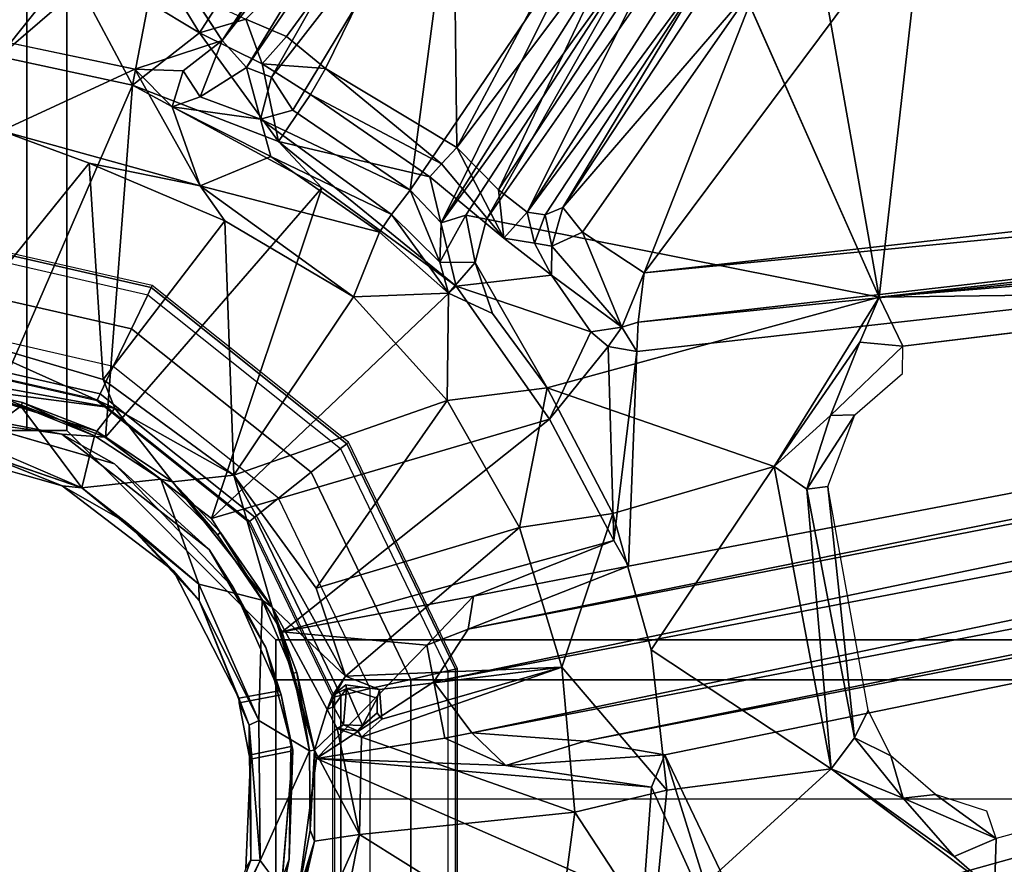
# Model space of a CAD drawing. Units: inches. Extents: x -36 to 36, y -36 to 36.
# Drawn here: x -9.6 to -6.5, y -10.1 to -7.5 of the extents above; entities that cross this region are included whole.
import ezdxf

# ---------------------------------------------------------------- set-up
doc = ezdxf.new("R2010")
doc.units = ezdxf.units.IN
doc.header["$MEASUREMENT"] = 0
for name, color, linetype in [('TABLE-BASE', 6, 'Continuous'), ('TABLE-COLUMN', 6, 'Continuous'), ('TABLE-GROMMET', 6, 'Continuous'), ('TABLE-SUPPORT', 6, 'Continuous'), ('TABLE-TOPVEN', 6, 'Continuous')]:
    doc.layers.add(name, color=color, linetype=linetype)

msp = doc.modelspace()

# ---------------------------------------------------------------- linework, layer by layer
at = {"layer": 'TABLE-BASE'}
for points in [[(-9.4062, 8.75, 5.6875), (-9.4062, -8.75, 5.6875), (-10.375, -8.75, 5.6875), (-10.375, 8.75, 5.6875)], [(-8.75, -9.4062, 5.6875), (8.75, -9.4062, 5.6875), (8.75, -10.375, 5.6875), (-8.75, -10.375, 5.6875)]]:
    msp.add_3dface(points, dxfattribs=at)
for points, invisible_edges in [([(-9.4062, -5.4375, 7.6875), (-9.4062, -8.75, 5.6875), (-9.4062, 8.75, 5.6875), (-9.4062, 5.4375, 7.6875)], 5), ([(-9.9062, -8.75, 8.9688), (-9.5312, -8.75, 8.8438), (-9.5312, -5.375, 8.0312), (-9.9062, -5.375, 8.1562)], 4), ([(-9.5312, -8.75, 8.8438), (-9.4062, -8.75, 8.4688), (-9.4062, -5.4375, 7.6875), (-9.5312, -5.375, 8.0312)], 4), ([(-9.4062, -8.75, 5.6875), (-9.4062, -8.75, 8.4688), (-9.4062, -5.4375, 7.6875)], 12), ([(-8.75, -9.5312, 8.8438), (-8.75, -9.4062, 8.4688), (-5.4375, -9.4062, 7.6875), (-5.375, -9.5312, 8.0312)], 4), ([(5.4375, -9.4062, 7.6875), (8.75, -9.4062, 5.6875), (-8.75, -9.4062, 5.6875), (-5.4375, -9.4062, 7.6875)], 5), ([(-8.75, -9.4062, 5.6875), (-5.4375, -9.4062, 7.6875), (-8.75, -9.4062, 8.4688)], 1), ([(-8.75, -9.9062, 8.9688), (-8.75, -9.5312, 8.8438), (-5.375, -9.5312, 8.0312), (-5.375, -9.9062, 8.1562)], 4), ([(-8.75, -9.9062, 8.9688), (-8.75, -10.25, 8.8438), (-5.375, -10.25, 8.0312), (-5.375, -9.9062, 8.1562)], 4)]:
    msp.add_3dface(points, dxfattribs=dict(at, invisible_edges=invisible_edges))
at = {"layer": 'TABLE-COLUMN'}
for points in [[(-10.375, -8.75, 24.5), (-9.4062, -8.75, 24.5), (-9.4062, -8.75, 5.6875), (-10.375, -8.75, 5.6875)], [(-9.4062, -8.75, 24.5), (-8.75, -9.4062, 24.5), (-8.75, -9.4062, 5.6875), (-9.4062, -8.75, 5.6875)], [(-8.75, -9.4062, 24.5), (-8.75, -10.375, 24.5), (-8.75, -10.375, 5.6875), (-8.75, -9.4062, 5.6875)]]:
    msp.add_3dface(points, dxfattribs=at)
at = {"layer": 'TABLE-GROMMET'}
for points in [[(-9.1411, -8.3017, 28.5394), (-9.1381, -8.2955, 28.5), (-9.9062, -8.1201, 28.5), (-9.9062, -8.1271, 28.5394)], [(-9.1519, -8.3242, 28.5783), (-9.1411, -8.3017, 28.5394), (-9.9062, -8.1271, 28.5394), (-9.9062, -8.152, 28.5783)], [(-9.2034, -8.4311, 28.6361), (-9.9062, -8.2706, 28.6361), (-9.9062, -8.152, 28.5783), (-9.1519, -8.3242, 28.5783)], [(-9.26, -8.5486, 28.656), (-9.9062, -8.4011, 28.656), (-9.9062, -8.2706, 28.6361), (-9.2034, -8.4311, 28.6361)], [(-8.547, -8.8066, 28.5783), (-8.5274, -8.7911, 28.5394), (-9.1411, -8.3017, 28.5394), (-9.1519, -8.3242, 28.5783)], [(-8.5274, -8.7911, 28.5394), (-8.522, -8.7867, 28.5), (-9.1381, -8.2955, 28.5), (-9.1411, -8.3017, 28.5394)], [(-8.6397, -8.8806, 28.6361), (-9.2034, -8.4311, 28.6361), (-9.1519, -8.3242, 28.5783), (-8.547, -8.8066, 28.5783)], [(-9.3013, -8.6344, 28.656), (-9.26, -8.5486, 28.656), (-9.9062, -8.4011, 28.656), (-9.9062, -8.4963, 28.656)], [(-8.7417, -8.9619, 28.656), (-9.26, -8.5486, 28.656), (-9.2034, -8.4311, 28.6361), (-8.6397, -8.8806, 28.6361)], [(-9.9062, -8.4963, 28.656), (-9.9062, -8.5163, 28.6367), (-9.31, -8.6524, 28.6367), (-9.3013, -8.6344, 28.656)], [(-9.31, -8.6524, 28.6367), (-9.312, -8.6567, 28.5), (-9.9062, -8.5211, 28.5), (-9.9062, -8.5163, 28.6367)], [(-8.8161, -9.0213, 28.656), (-8.7417, -8.9619, 28.656), (-9.26, -8.5486, 28.656), (-9.3013, -8.6344, 28.656)], [(-9.3013, -8.6344, 28.656), (-9.31, -8.6524, 28.6367), (-8.8318, -9.0337, 28.6367), (-8.8161, -9.0213, 28.656)], [(-8.8318, -9.0337, 28.6367), (-8.8355, -9.0367, 28.5), (-9.312, -8.6567, 28.5), (-9.31, -8.6524, 28.6367)], [(-8.2113, -9.5038, 28.5783), (-8.1869, -9.4982, 28.5394), (-8.5274, -8.7911, 28.5394), (-8.547, -8.8066, 28.5783)], [(-8.1869, -9.4982, 28.5394), (-8.1801, -9.4967, 28.5), (-8.522, -8.7867, 28.5), (-8.5274, -8.7911, 28.5394)], [(-8.3269, -9.5301, 28.6361), (-8.6397, -8.8806, 28.6361), (-8.547, -8.8066, 28.5783), (-8.2113, -9.5038, 28.5783)], [(-8.4541, -9.5592, 28.656), (-8.7417, -8.9619, 28.656), (-8.6397, -8.8806, 28.6361), (-8.3269, -9.5301, 28.6361)], [(-8.5469, -9.5804, 28.656), (-8.4541, -9.5592, 28.656), (-8.7417, -8.9619, 28.656), (-8.8161, -9.0213, 28.656)], [(-8.5664, -9.5848, 28.6367), (-8.571, -9.5859, 28.5), (-8.8355, -9.0367, 28.5), (-8.8318, -9.0337, 28.6367)], [(-8.8161, -9.0213, 28.656), (-8.8318, -9.0337, 28.6367), (-8.5664, -9.5848, 28.6367), (-8.5469, -9.5804, 28.656)], [(-8.3269, -10.2511, 28.6361), (-8.3269, -9.5301, 28.6361), (-8.2113, -9.5038, 28.5783), (-8.2113, -10.2775, 28.5783)], [(-8.2113, -10.2775, 28.5783), (-8.1869, -10.2831, 28.5394), (-8.1869, -9.4982, 28.5394), (-8.2113, -9.5038, 28.5783)], [(-8.1869, -10.2831, 28.5394), (-8.1801, -10.2846, 28.5), (-8.1801, -9.4967, 28.5), (-8.1869, -9.4982, 28.5394)], [(-8.4541, -10.2221, 28.656), (-8.4541, -9.5592, 28.656), (-8.3269, -9.5301, 28.6361), (-8.3269, -10.2511, 28.6361)], [(-8.5469, -10.2009, 28.656), (-8.4541, -10.2221, 28.656), (-8.4541, -9.5592, 28.656), (-8.5469, -9.5804, 28.656)], [(-8.5664, -10.1964, 28.6367), (-8.571, -10.1954, 28.5), (-8.571, -9.5859, 28.5), (-8.5664, -9.5848, 28.6367)], [(-8.5469, -9.5804, 28.656), (-8.5664, -9.5848, 28.6367), (-8.5664, -10.1964, 28.6367), (-8.5469, -10.2009, 28.656)]]:
    msp.add_3dface(points, dxfattribs=at)
for points, invisible_edges in [([(-9.312, -11.1245, 28.5), (-9.312, -8.6567, 28.5), (-9.9062, -8.5211, 28.5), (-9.9062, -11.2602, 28.5)], 5), ([(-9.312, -11.1245, 28.5), (-8.8355, -10.7445, 28.5), (-8.8355, -9.0367, 28.5), (-9.312, -8.6567, 28.5)], 10), ([(-8.571, -10.1954, 28.5), (-8.571, -9.5859, 28.5), (-8.8355, -9.0367, 28.5), (-8.8355, -10.7445, 28.5)], 4)]:
    msp.add_3dface(points, dxfattribs=dict(at, invisible_edges=invisible_edges))
at = {"layer": 'TABLE-SUPPORT'}
for points, invisible_edges in [([(-8.9188, -7.5272, 27.4971), (-9.602, -6.4804, 27.4992), (-9.6276, -7.5253, 27.4968)], 12), ([(-7.4904, -7.2597, 27.5005), (-7.4969, -7.2374, 27.4951), (-8.0891, -8.0875, 27.4903)], 12), ([(-6.8581, -8.3312, 27.4991), (-7.3362, -7.2528, 27.4963), (-8.0891, -8.0875, 27.4903)], 2), ([(-7.3362, -7.2528, 27.4963), (-7.4904, -7.2597, 27.5005), (-8.0891, -8.0875, 27.4903)], 15), ([(-9.192, -7.6165, 27.5015), (-8.9188, -7.5272, 27.4971), (-9.6276, -7.5253, 27.4968)], 2), ([(-8.2674, -7.9542, 26.5786), (-8.0351, -8.1466, 26.7733), (-8.185, -8.2967, 24.833)], 2), ([(-8.1251, -8.2225, 27.4956), (-7.8995, -8.6162, 27.497), (-8.0891, -8.0875, 27.4903)], 2), ([(-6.8581, -8.3312, 27.4991), (-8.0891, -8.0875, 27.4903), (-7.8995, -8.6162, 27.497)], 2), ([(-7.8854, -8.2625, 27.1633), (-8.185, -8.2967, 24.833), (-8.0351, -8.1466, 26.7733)], 2), ([(-8.2089, -8.3193, 26.8877), (-8.2129, -8.6552, 24.9325), (-8.0707, -8.3828, 27.4946)], 2), ([(-8.0707, -8.3828, 27.4946), (-8.2129, -8.6552, 24.9325), (-7.8995, -8.6162, 27.497)], 1), ([(-6.7842, -8.4849, 27.4366), (-7.0105, -8.7025, 27.4337), (-6.9342, -8.7009, 27.3396)], 12), ([(-6.7842, -8.4849, 27.4366), (-6.9342, -8.7009, 27.3396), (-6.7851, -8.5715, 27.342)], 1), ([(-9.4217, -8.7612, 23.7466), (-10.0322, -8.6748, 23.7472), (-9.6229, -8.6416, 23.7484)], 14), ([(-9.7943, -8.6271, 24.1279), (-9.6989, -8.7837, 24.1172), (-9.5502, -8.6735, 24.1274)], 1), ([(-9.6229, -8.6416, 23.7484), (-9.2841, -8.7706, 23.7486), (-9.4217, -8.7612, 23.7466)], 12), ([(-9.8899, -8.6708, 23.8719), (-9.2564, -8.8545, 23.872), (-9.8599, -8.7986, 23.872)], 14), ([(-8.9523, -9.0261, 23.7483), (-8.9593, -9.1231, 23.7467), (-9.4217, -8.7612, 23.7466)], 13), ([(-9.4217, -8.7612, 23.7466), (-9.2841, -8.7706, 23.7486), (-8.9523, -9.0261, 23.7483)], 12), ([(-9.2564, -8.8545, 23.872), (-9.4202, -8.9234, 23.872), (-9.8599, -8.7986, 23.872)], 13), ([(-9.3587, -8.9291, 24.1117), (-9.6989, -8.7837, 24.1172), (-9.6958, -8.8136, 24.0816)], 2), ([(-9.4202, -8.9234, 23.872), (-9.2564, -8.8545, 23.872), (-9.0708, -9.19, 23.872)], 3), ([(-9.0708, -9.19, 23.872), (-9.2564, -8.8545, 23.872), (-8.8835, -9.243, 23.872)], 13), ([(-9.1112, -8.9023, 24.1279), (-8.9915, -9.2312, 24.1182), (-8.9337, -9.0764, 24.1279)], 2), ([(-7.5727, -9.437, 27.4966), (-7.693, -9.0105, 27.4967), (-7.8533, -9.4923, 24.9181)], 12), ([(-8.7303, -9.3809, 23.7487), (-8.9593, -9.1231, 23.7467), (-8.9523, -9.0261, 23.7483)], 3), ([(-8.9915, -9.2312, 24.1182), (-8.7935, -9.2818, 24.1279), (-8.9337, -9.0764, 24.1279)], 12), ([(-8.9593, -9.1231, 23.7467), (-8.7303, -9.3809, 23.7487), (-8.7818, -9.4306, 23.747)], 3), ([(-8.8665, -9.5893, 23.8693), (-9.0708, -9.19, 23.872), (-8.8835, -9.243, 23.872)], 14), ([(-8.8835, -9.243, 23.872), (-8.7399, -9.5656, 23.8685), (-8.8665, -9.5893, 23.8693)], 12), ([(-8.7935, -9.2818, 24.1279), (-8.8038, -9.6587, 24.1176), (-8.6961, -9.5105, 24.1279)], 2), ([(-8.6232, -9.778, 23.7483), (-8.7818, -9.4306, 23.747), (-8.7303, -9.3809, 23.7487)], 3), ([(-8.7818, -9.4306, 23.747), (-8.6232, -9.778, 23.7483), (-8.6965, -9.7524, 23.7472)], 3), ([(-7.5727, -9.437, 27.4966), (-7.8533, -9.4923, 24.9181), (-7.5245, -9.8776, 27.4967)], 1), ([(-8.6961, -9.5105, 24.1279), (-8.8038, -9.6587, 24.1176), (-8.6452, -9.7539, 24.1279)], 1), ([(-8.5319, -9.52, 24.253), (-8.5724, -9.5809, 24.2733), (-8.5303, -9.5476, 24.2838)], 12), ([(-8.5303, -9.5476, 24.2838), (-8.4255, -9.5614, 24.3449), (-8.5319, -9.52, 24.253)], 12), ([(-8.8656, -9.6033, 23.7849), (-8.8665, -9.5893, 23.8693), (-8.7399, -9.5656, 23.8685)], 12), ([(-8.7399, -9.5656, 23.8685), (-8.7335, -9.5782, 23.7847), (-8.8656, -9.6033, 23.7849)], 12), ([(-8.4774, -9.5542, 24.3446), (-8.5303, -9.5476, 24.2838), (-8.5289, -9.5588, 24.3686)], 1), ([(-8.5303, -9.5476, 24.2838), (-8.4774, -9.5542, 24.3446), (-8.4255, -9.5614, 24.3449)], 1), ([(-8.4774, -9.5542, 24.3446), (-8.5289, -9.5588, 24.3686), (-8.4325, -9.5888, 24.3638)], 12), ([(-8.4325, -9.5888, 24.3638), (-8.4255, -9.5614, 24.3449), (-8.4774, -9.5542, 24.3446)], 12), ([(-8.418, -9.655, 24.3346), (-8.4255, -9.5614, 24.3449), (-8.4329, -9.6347, 24.3598)], 2), ([(-8.4329, -9.6347, 24.3598), (-8.4255, -9.5614, 24.3449), (-8.4325, -9.5888, 24.3638)], 1), ([(-8.8656, -9.6033, 23.7849), (-8.7335, -9.5782, 23.7847), (-8.7019, -9.7403, 23.7838)], 12), ([(-8.7019, -9.7403, 23.7838), (-8.8337, -9.7674, 23.7855), (-8.8656, -9.6033, 23.7849)], 12), ([(-8.5579, -9.6844, 24.2516), (-8.5689, -9.6151, 24.3656), (-8.5891, -9.6248, 24.2523)], 1), ([(-8.5383, -9.6724, 24.3664), (-8.5689, -9.6151, 24.3656), (-8.5579, -9.6844, 24.2516)], 2), ([(-8.418, -9.655, 24.3346), (-8.4329, -9.6347, 24.3598), (-8.4927, -9.6911, 24.2927)], 12), ([(-8.4927, -9.6911, 24.2927), (-8.4816, -9.7111, 24.2625), (-8.418, -9.655, 24.3346)], 12), ([(-8.7019, -9.7403, 23.7838), (-8.7031, -9.755, 23.8685), (-8.8337, -9.7674, 23.7855)], 2), ([(-8.8293, -9.7805, 23.8693), (-8.8337, -9.7674, 23.7855), (-8.7031, -9.755, 23.8685)], 2), ([(-8.7031, -9.755, 23.8685), (-8.708, -10.0937, 23.872), (-8.8293, -9.7805, 23.8693)], 2), ([(-8.6452, -9.7539, 24.1279), (-8.799, -10.0983, 24.1176), (-8.6428, -10.0026, 24.1279)], 2), ([(-8.6965, -9.7524, 23.7472), (-8.6232, -9.778, 23.7483), (-8.7371, -10.2396, 23.747)], 3), ([(-8.8293, -9.7805, 23.8693), (-8.708, -10.0937, 23.872), (-8.844, -10.1218, 23.872)], 3), ([(-8.6979, -10.3349, 23.7483), (-8.7371, -10.2396, 23.747), (-8.6232, -9.778, 23.7483)], 3), ([(-8.799, -10.0983, 24.1176), (-8.6889, -10.2469, 24.1279), (-8.6428, -10.0026, 24.1279)], 12), ([(-8.844, -10.1218, 23.872), (-8.708, -10.0937, 23.872), (-8.848, -10.4848, 23.8721)], 13)]:
    msp.add_3dface(points, dxfattribs=dict(at, invisible_edges=invisible_edges))
for points in [[(-8.9188, -7.5272, 27.4971), (-8.35, -6.6583, 27.4976), (-9.602, -6.4804, 27.4992)], [(-8.3676, -6.7202, 27.4825), (-8.35, -6.6583, 27.4976), (-8.9188, -7.5272, 27.4971)], [(-8.3278, -6.768, 27.0875), (-8.3676, -6.7202, 27.4825), (-8.9188, -7.5272, 27.4971)], [(-8.9188, -7.5272, 27.4971), (-8.8424, -7.6114, 26.978), (-8.3278, -6.768, 27.0875)], [(-8.3278, -6.768, 27.0875), (-8.8424, -7.6114, 26.978), (-8.2771, -6.7836, 26.9583)], [(-8.7637, -7.6423, 26.9055), (-8.2771, -6.7836, 26.9583), (-8.8424, -7.6114, 26.978)], [(-8.1838, -6.8952, 26.876), (-8.2771, -6.7836, 26.9583), (-8.7637, -7.6423, 26.9055)], [(-8.7171, -7.5145, 26.7092), (-8.8445, -7.4598, 26.7889), (-8.195, -6.7991, 26.705)], [(-8.7171, -7.5145, 26.7092), (-8.195, -6.7991, 26.705), (-8.5945, -7.6142, 26.6735)], [(-8.183, -7.8627, 26.6916), (-8.5945, -7.6142, 26.6735), (-8.195, -6.7991, 26.705)], [(-8.195, -6.7991, 26.705), (-7.7654, -7.0824, 26.7016), (-8.183, -7.8627, 26.6916)], [(-8.1838, -6.8952, 26.876), (-8.7637, -7.6423, 26.9055), (-8.6968, -7.7451, 26.8666)], [(-8.3289, -7.9964, 26.8734), (-8.1838, -6.8952, 26.876), (-8.6968, -7.7451, 26.8666)], [(-8.1838, -6.8952, 26.876), (-8.3289, -7.9964, 26.8734), (-7.7703, -7.1716, 26.8765)], [(-8.183, -7.8627, 26.6916), (-7.7654, -7.0824, 26.7016), (-7.6503, -7.1541, 26.7203)], [(-8.052, -7.9955, 26.7874), (-8.183, -7.8627, 26.6916), (-7.6503, -7.1541, 26.7203)], [(-8.052, -7.9955, 26.7874), (-7.6503, -7.1541, 26.7203), (-7.5252, -7.1924, 26.8035)], [(-7.7703, -7.1716, 26.8765), (-8.3289, -7.9964, 26.8734), (-8.2315, -8.0982, 26.9543)], [(-7.6453, -7.1697, 26.913), (-7.7703, -7.1716, 26.8765), (-8.2315, -8.0982, 26.9543)], [(-7.6453, -7.1697, 26.913), (-8.2315, -8.0982, 26.9543), (-7.604, -7.2297, 27.0168)], [(-7.9625, -8.065, 26.9335), (-8.052, -7.9955, 26.7874), (-7.5252, -7.1924, 26.8035)], [(-7.429, -7.2324, 26.9313), (-7.9625, -8.065, 26.9335), (-7.5252, -7.1924, 26.8035)], [(-9.4751, -7.2489, 27.1358), (-9.9978, -7.538, 24.8124), (-10.0694, -7.4599, 24.7789)], [(-9.9978, -7.538, 24.8124), (-9.4751, -7.2489, 27.1358), (-9.4136, -7.3219, 27.1802)], [(-7.604, -7.2297, 27.0168), (-8.2315, -8.0982, 26.9543), (-8.1539, -8.075, 27.0875)], [(-8.0891, -8.0875, 27.4903), (-7.604, -7.2297, 27.0168), (-8.1539, -8.075, 27.0875)], [(-7.604, -7.2297, 27.0168), (-8.0891, -8.0875, 27.4903), (-7.4969, -7.2374, 27.4951)], [(-7.9625, -8.065, 26.9335), (-7.429, -7.2324, 26.9313), (-7.3929, -7.2929, 27.1095)], [(-7.3362, -7.2528, 27.4963), (-6.8581, -8.3312, 27.4991), (-7.0393, -7.3066, 27.4958)], [(-7.9052, -8.0736, 27.1656), (-7.9625, -8.065, 26.9335), (-7.3929, -7.2929, 27.1095)], [(-7.3929, -7.2929, 27.1095), (-7.8503, -8.0509, 27.2495), (-7.9052, -8.0736, 27.1656)], [(-7.3929, -7.2929, 27.1095), (-7.3555, -7.2977, 27.2394), (-7.8503, -8.0509, 27.2495)], [(-7.3555, -7.2977, 27.2394), (-7.2332, -7.3339, 27.3206), (-7.8503, -8.0509, 27.2495)], [(0.8358, -7.3113, 27.32), (-7.5948, -8.2557, 27.32), (-6.9471, -7.3855, 27.322)], [(0.8358, -7.3113, 27.32), (1.1248, -7.4102, 27.2856), (-7.5948, -8.2557, 27.32)], [(-6.8581, -8.3312, 27.4991), (-6.7429, -7.3175, 27.4956), (-7.0393, -7.3066, 27.4958)], [(-6.7429, -7.3175, 27.4956), (-6.8581, -8.3312, 27.4991), (1.0162, -7.4482, 27.4985)], [(-9.6183, -7.5774, 24.8072), (-9.9978, -7.538, 24.8124), (-9.4136, -7.3219, 27.1802)], [(-9.6183, -7.5774, 24.8072), (-9.4136, -7.3219, 27.1802), (-9.3641, -7.3584, 27.1345)], [(-7.8503, -8.0509, 27.2495), (-7.2332, -7.3339, 27.3206), (-7.7888, -8.128, 27.3066)], [(-7.7888, -8.128, 27.3066), (-7.2332, -7.3339, 27.3206), (-7.5948, -8.2557, 27.32)], [(-6.9471, -7.3855, 27.322), (-7.5948, -8.2557, 27.32), (-7.2332, -7.3339, 27.3206)], [(-9.1995, -7.6667, 24.8081), (-9.6183, -7.5774, 24.8072), (-9.3641, -7.3584, 27.1345)], [(-9.1494, -7.4071, 27.1659), (-9.1995, -7.6667, 24.8081), (-9.3641, -7.3584, 27.1345)], [(-8.9895, -7.5029, 26.7728), (-9.1995, -7.6667, 24.8081), (-9.1494, -7.4071, 27.1659)], [(-8.9895, -7.5029, 26.7728), (-9.1494, -7.4071, 27.1659), (-9.0411, -7.419, 27.081)], [(-7.6142, -8.4103, 27.2699), (-7.5948, -8.2557, 27.32), (1.1248, -7.4102, 27.2856)], [(1.1248, -7.4102, 27.2856), (0.8627, -7.5514, 27.1345), (-7.6142, -8.4103, 27.2699)], [(-9.0411, -7.419, 27.081), (-8.9355, -7.4179, 26.9108), (-8.9895, -7.5029, 26.7728)], [(-8.9895, -7.5029, 26.7728), (-8.9355, -7.4179, 26.9108), (-8.8445, -7.4598, 26.7889)], [(-8.7929, -7.5996, 26.6356), (-8.9895, -7.5029, 26.7728), (-8.8445, -7.4598, 26.7889)], [(-8.8445, -7.4598, 26.7889), (-8.7171, -7.5145, 26.7092), (-8.7929, -7.5996, 26.6356)], [(1.7107, -7.4633, 27.2609), (2.1283, -7.553, 27.3175), (-8.2549, -9.5377, 24.1406)], [(-8.1472, -9.373, 24.2473), (1.7107, -7.4633, 27.2609), (-8.2549, -9.5377, 24.1406)], [(-8.1472, -9.373, 24.2473), (0.8627, -7.5514, 27.1345), (1.7107, -7.4633, 27.2609)], [(1.0162, -7.4482, 27.4985), (-6.8581, -8.3312, 27.4991), (-1.9222, -7.9284, 27.4351)], [(-8.9895, -7.5029, 26.7728), (-8.7417, -7.8435, 24.8728), (-9.1995, -7.6667, 24.8081)], [(-8.9895, -7.5029, 26.7728), (-8.7929, -7.5996, 26.6356), (-8.7417, -7.8435, 24.8728)], [(-9.6276, -7.5253, 27.4968), (-9.6107, -7.8102, 24.9351), (-9.192, -7.6165, 27.5015)], [(-9.0409, -7.6222, 27.4951), (-8.9188, -7.5272, 27.4971), (-9.192, -7.6165, 27.5015)], [(-8.9188, -7.5272, 27.4971), (-9.0409, -7.6222, 27.4951), (-8.9871, -7.7036, 26.9717)], [(-8.9871, -7.7036, 26.9717), (-8.8424, -7.6114, 26.978), (-8.9188, -7.5272, 27.4971)], [(-8.7171, -7.5145, 26.7092), (-8.5945, -7.6142, 26.6735), (-8.7929, -7.5996, 26.6356)], [(-8.1355, -9.6982, 24.2054), (-8.2549, -9.5377, 24.1406), (2.1283, -7.553, 27.3175)], [(0.8627, -7.5514, 27.1345), (-8.1472, -9.373, 24.2473), (-7.6439, -9.1756, 24.6383)], [(-8.1355, -9.6982, 24.2054), (2.1283, -7.553, 27.3175), (1.7675, -7.7923, 27.26)], [(0.8627, -7.5514, 27.1345), (-7.6439, -9.1756, 24.6383), (-7.6186, -8.5017, 27.1343)], [(0.8627, -7.5514, 27.1345), (-7.6186, -8.5017, 27.1343), (-7.6142, -8.4103, 27.2699)], [(-9.6229, -8.6416, 23.7484), (-9.6183, -7.5774, 24.8072), (-9.1995, -7.6667, 24.8081)], [(-9.6107, -7.8102, 24.9351), (-8.9874, -7.9828, 24.9911), (-9.192, -7.6165, 27.5015)], [(-9.0749, -7.7352, 26.8332), (-9.192, -7.6165, 27.5015), (-8.9874, -7.9828, 24.9911)], [(-9.0409, -7.6222, 27.4951), (-9.192, -7.6165, 27.5015), (-9.0749, -7.7352, 26.8332)], [(-9.0409, -7.6222, 27.4951), (-9.0749, -7.7352, 26.8332), (-8.9871, -7.7036, 26.9717)], [(-8.7985, -7.7734, 26.8399), (-8.8424, -7.6114, 26.978), (-8.9871, -7.7036, 26.9717)], [(-8.8424, -7.6114, 26.978), (-8.7985, -7.7734, 26.8399), (-8.7637, -7.6423, 26.9055)], [(-8.7929, -7.5996, 26.6356), (-8.6414, -7.6963, 26.5696), (-8.7417, -7.8435, 24.8728)], [(-8.5945, -7.6142, 26.6735), (-8.6414, -7.6963, 26.5696), (-8.7929, -7.5996, 26.6356)], [(-8.6414, -7.6963, 26.5696), (-8.5945, -7.6142, 26.6735), (-8.2307, -7.9139, 26.653)], [(-8.5945, -7.6142, 26.6735), (-8.183, -7.8627, 26.6916), (-8.2307, -7.9139, 26.653)], [(-8.6968, -7.7451, 26.8666), (-8.7637, -7.6423, 26.9055), (-8.7985, -7.7734, 26.8399)], [(-9.6229, -8.6416, 23.7484), (-9.1995, -7.6667, 24.8081), (-9.2841, -8.7706, 23.7486)], [(-9.1995, -7.6667, 24.8081), (-8.6057, -7.989, 24.7642), (-9.2841, -8.7706, 23.7486)], [(-8.7417, -7.8435, 24.8728), (-8.6057, -7.989, 24.7642), (-9.1995, -7.6667, 24.8081)], [(-8.7985, -7.7734, 26.8399), (-8.9871, -7.7036, 26.9717), (-9.0749, -7.7352, 26.8332)], [(-8.7417, -7.8435, 24.8728), (-8.6414, -7.6963, 26.5696), (-8.2674, -7.9542, 26.5786)], [(-8.2674, -7.9542, 26.5786), (-8.6414, -7.6963, 26.5696), (-8.2307, -7.9139, 26.653)], [(-8.7661, -7.8905, 26.7213), (-9.0749, -7.7352, 26.8332), (-8.9874, -7.9828, 24.9911)], [(-8.7985, -7.7734, 26.8399), (-9.0749, -7.7352, 26.8332), (-8.7661, -7.8905, 26.7213)], [(-8.7985, -7.7734, 26.8399), (-8.3289, -7.9964, 26.8734), (-8.6968, -7.7451, 26.8666)], [(-8.3877, -8.0723, 26.818), (-8.7985, -7.7734, 26.8399), (-8.7661, -7.8905, 26.7213)], [(-8.3877, -8.0723, 26.818), (-8.3289, -7.9964, 26.8734), (-8.7985, -7.7734, 26.8399)], [(-9.6107, -7.8102, 24.9351), (-9.7701, -8.4492, 24.2628), (-9.3353, -7.9114, 24.8741)], [(-9.6107, -7.8102, 24.9351), (-9.3353, -7.9114, 24.8741), (-8.9874, -7.9828, 24.9911)], [(1.7675, -7.7923, 27.26), (-7.7813, -9.7238, 24.4572), (-8.1355, -9.6982, 24.2054)], [(-7.7813, -9.7238, 24.4572), (1.7675, -7.7923, 27.26), (0.9548, -8.0254, 27.1345)], [(-8.2674, -7.9542, 26.5786), (-8.185, -8.2967, 24.833), (-8.7417, -7.8435, 24.8728)], [(-8.7417, -7.8435, 24.8728), (-8.185, -8.2967, 24.833), (-8.6057, -7.989, 24.7642)], [(-8.0351, -8.1466, 26.7733), (-8.2307, -7.9139, 26.653), (-8.183, -7.8627, 26.6916)], [(-8.183, -7.8627, 26.6916), (-8.052, -7.9955, 26.7874), (-8.0351, -8.1466, 26.7733)], [(-8.7661, -7.8905, 26.7213), (-8.9874, -7.9828, 24.9911), (-8.4249, -8.1283, 26.7249)], [(-8.3877, -8.0723, 26.818), (-8.7661, -7.8905, 26.7213), (-8.4249, -8.1283, 26.7249)], [(-9.2915, -8.5894, 24.2605), (-9.3353, -7.9114, 24.8741), (-9.7701, -8.4492, 24.2628)], [(-9.3353, -7.9114, 24.8741), (-9.2915, -8.5894, 24.2605), (-8.9097, -8.0928, 24.8746)], [(-8.9874, -7.9828, 24.9911), (-9.3353, -7.9114, 24.8741), (-8.9097, -8.0928, 24.8746)], [(-8.2674, -7.9542, 26.5786), (-8.2307, -7.9139, 26.653), (-8.0351, -8.1466, 26.7733)], [(-6.8581, -8.3312, 27.4991), (-5.3605, -8.3116, 27.442), (-1.9222, -7.9284, 27.4351)], [(-8.6057, -7.989, 24.7642), (-8.9523, -9.0261, 23.7483), (-9.2841, -8.7706, 23.7486)], [(-8.5065, -8.3306, 24.9325), (-8.4249, -8.1283, 26.7249), (-8.9874, -7.9828, 24.9911)], [(-8.9097, -8.0928, 24.8746), (-8.5065, -8.3306, 24.9325), (-8.9874, -7.9828, 24.9911)], [(-8.9523, -9.0261, 23.7483), (-8.6057, -7.989, 24.7642), (-8.185, -8.2967, 24.833)], [(-8.3289, -7.9964, 26.8734), (-8.3877, -8.0723, 26.818), (-8.2355, -8.2217, 26.9405)], [(-8.2355, -8.2217, 26.9405), (-8.2315, -8.0982, 26.9543), (-8.3289, -7.9964, 26.8734)], [(-8.052, -7.9955, 26.7874), (-7.9625, -8.065, 26.9335), (-8.0351, -8.1466, 26.7733)], [(0.9548, -8.0254, 27.1345), (-7.5303, -9.7669, 24.8088), (-7.7813, -9.7238, 24.4572)], [(-7.2645, -10.3218, 27.1358), (-7.5303, -9.7669, 24.8088), (0.9548, -8.0254, 27.1345)], [(-7.2645, -10.3218, 27.1358), (0.9548, -8.0254, 27.1345), (-7.2271, -10.4027, 27.2674)], [(1.2506, -8.0582, 27.2856), (-7.2271, -10.4027, 27.2674), (0.9548, -8.0254, 27.1345)], [(-7.9052, -8.0736, 27.1656), (-7.8503, -8.0509, 27.2495), (-7.8844, -8.1714, 27.2332)], [(-7.8844, -8.1714, 27.2332), (-7.8503, -8.0509, 27.2495), (-7.7888, -8.128, 27.3066)], [(-7.2271, -10.4027, 27.2674), (1.2506, -8.0582, 27.2856), (-7.1507, -10.5406, 27.32)], [(-7.1507, -10.5406, 27.32), (1.2506, -8.0582, 27.2856), (1.0198, -8.2581, 27.32)], [(-8.2089, -8.3193, 26.8877), (-8.3877, -8.0723, 26.818), (-8.4249, -8.1283, 26.7249)], [(-8.2089, -8.3193, 26.8877), (-8.2355, -8.2217, 26.9405), (-8.3877, -8.0723, 26.818)], [(-8.2355, -8.2217, 26.9405), (-8.1251, -8.2225, 27.4956), (-8.1539, -8.075, 27.0875)], [(-8.2315, -8.0982, 26.9543), (-8.2355, -8.2217, 26.9405), (-8.1539, -8.075, 27.0875)], [(-8.1539, -8.075, 27.0875), (-8.1251, -8.2225, 27.4956), (-8.0891, -8.0875, 27.4903)], [(-7.9386, -8.1626, 27.0811), (-8.0351, -8.1466, 26.7733), (-7.9625, -8.065, 26.9335)], [(-7.9052, -8.0736, 27.1656), (-7.9386, -8.1626, 27.0811), (-7.9625, -8.065, 26.9335)], [(-7.8844, -8.1714, 27.2332), (-7.9386, -8.1626, 27.0811), (-7.9052, -8.0736, 27.1656)], [(1.1349, -8.064, 27.4985), (-1.7248, -8.7053, 27.4423), (-6.496, -10.1948, 27.4992)], [(-6.0093, -11.0916, 27.4952), (1.1349, -8.064, 27.4985), (-6.496, -10.1948, 27.4992)], [(-9.2915, -8.5894, 24.2605), (-8.882, -8.8897, 24.2533), (-8.9097, -8.0928, 24.8746)], [(-8.5065, -8.3306, 24.9325), (-8.9097, -8.0928, 24.8746), (-8.882, -8.8897, 24.2533)], [(-8.5065, -8.3306, 24.9325), (-8.2089, -8.3193, 26.8877), (-8.4249, -8.1283, 26.7249)], [(-8.0351, -8.1466, 26.7733), (-7.9386, -8.1626, 27.0811), (-7.8854, -8.2625, 27.1633)], [(-7.7888, -8.128, 27.3066), (-7.6655, -8.426, 27.2572), (-7.8844, -8.1714, 27.2332)], [(-7.5948, -8.2557, 27.32), (-7.6655, -8.426, 27.2572), (-7.7888, -8.128, 27.3066)], [(-7.8854, -8.2625, 27.1633), (-7.9386, -8.1626, 27.0811), (-7.8844, -8.1714, 27.2332)], [(-7.8854, -8.2625, 27.1633), (-7.8844, -8.1714, 27.2332), (-7.6655, -8.426, 27.2572)], [(-8.2089, -8.3193, 26.8877), (-8.1251, -8.2225, 27.4956), (-8.2355, -8.2217, 26.9405)], [(-8.1251, -8.2225, 27.4956), (-8.2089, -8.3193, 26.8877), (-8.0707, -8.3828, 27.4946)], [(-7.8995, -8.6162, 27.497), (-8.1251, -8.2225, 27.4956), (-8.0707, -8.3828, 27.4946)], [(-8.185, -8.2967, 24.833), (-7.8854, -8.2625, 27.1633), (-7.7626, -8.4405, 27.131)], [(-7.6655, -8.426, 27.2572), (-7.7626, -8.4405, 27.131), (-7.8854, -8.2625, 27.1633)], [(-7.6142, -8.4103, 27.2699), (-7.6655, -8.426, 27.2572), (-7.5948, -8.2557, 27.32)], [(1.0198, -8.2581, 27.32), (-6.42, -11.2218, 27.326), (-7.1507, -10.5406, 27.32)], [(-8.9523, -9.0261, 23.7483), (-8.185, -8.2967, 24.833), (-7.8925, -8.7137, 24.8122)], [(-7.7626, -8.4405, 27.131), (-7.8925, -8.7137, 24.8122), (-8.185, -8.2967, 24.833)], [(-8.2129, -8.6552, 24.9325), (-8.5065, -8.3306, 24.9325), (-8.882, -8.8897, 24.2533)], [(-8.5065, -8.3306, 24.9325), (-8.2129, -8.6552, 24.9325), (-8.2089, -8.3193, 26.8877)], [(-6.8581, -8.3312, 27.4991), (-7.8995, -8.6162, 27.497), (-7.1878, -8.863, 27.4926)], [(-6.8581, -8.3312, 27.4991), (-7.1878, -8.863, 27.4926), (-6.9191, -8.4728, 27.4831)], [(-6.9191, -8.4728, 27.4831), (-6.7842, -8.4849, 27.4366), (-6.8581, -8.3312, 27.4991)], [(-5.3605, -8.3116, 27.442), (-6.8581, -8.3312, 27.4991), (-6.7842, -8.4849, 27.4366)], [(-5.4118, -8.3195, 27.435), (-5.3605, -8.3116, 27.442), (-6.7842, -8.4849, 27.4366)], [(-7.708, -8.4862, 27.1326), (-7.7626, -8.4405, 27.131), (-7.6655, -8.426, 27.2572)], [(-7.6186, -8.5017, 27.1343), (-7.708, -8.4862, 27.1326), (-7.6655, -8.426, 27.2572)], [(-7.6142, -8.4103, 27.2699), (-7.6186, -8.5017, 27.1343), (-7.6655, -8.426, 27.2572)], [(-10.23, -8.5029, 24.2498), (-9.2552, -8.68, 24.2459), (-9.7701, -8.4492, 24.2628)], [(-9.2552, -8.68, 24.2459), (-9.2915, -8.5894, 24.2605), (-9.7701, -8.4492, 24.2628)], [(-7.7626, -8.4405, 27.131), (-7.708, -8.4862, 27.1326), (-7.8925, -8.7137, 24.8122)], [(-7.69, -9.0944, 24.8132), (-7.8925, -8.7137, 24.8122), (-7.708, -8.4862, 27.1326)], [(-7.708, -8.4862, 27.1326), (-7.6186, -8.5017, 27.1343), (-7.69, -9.0944, 24.8132)], [(-7.0105, -8.7025, 27.4337), (-6.9191, -8.4728, 27.4831), (-7.1878, -8.863, 27.4926)], [(-6.9191, -8.4728, 27.4831), (-7.0105, -8.7025, 27.4337), (-6.7842, -8.4849, 27.4366)], [(-10.23, -8.5029, 24.2498), (-9.759, -8.6138, 24.2406), (-9.2552, -8.68, 24.2459)], [(-7.6439, -9.1756, 24.6383), (-7.69, -9.0944, 24.8132), (-7.6186, -8.5017, 27.1343)], [(-9.7943, -8.6271, 24.1279), (-9.5502, -8.6735, 24.1274), (-9.759, -8.6138, 24.2406)], [(-9.3119, -8.752, 24.2411), (-9.2552, -8.68, 24.2459), (-9.759, -8.6138, 24.2406)], [(-9.5502, -8.6735, 24.1274), (-9.545, -8.6624, 24.2318), (-9.759, -8.6138, 24.2406)], [(-9.545, -8.6624, 24.2318), (-9.3119, -8.752, 24.2411), (-9.759, -8.6138, 24.2406)], [(-9.2552, -8.68, 24.2459), (-8.882, -8.8897, 24.2533), (-9.2915, -8.5894, 24.2605)], [(-8.2129, -8.6552, 24.9325), (-7.986, -9.0543, 24.9303), (-7.8995, -8.6162, 27.497)], [(-7.693, -9.0105, 27.4967), (-7.8995, -8.6162, 27.497), (-7.986, -9.0543, 24.9303)], [(-7.8995, -8.6162, 27.497), (-7.693, -9.0105, 27.4967), (-7.1878, -8.863, 27.4926)], [(-9.4217, -8.7612, 23.7466), (-9.8899, -8.6708, 23.8719), (-10.0322, -8.6748, 23.7472)], [(-9.4217, -8.7612, 23.7466), (-9.2564, -8.8545, 23.872), (-9.8899, -8.6708, 23.8719)], [(-9.5502, -8.6735, 24.1274), (-9.6989, -8.7837, 24.1172), (-9.3587, -8.9291, 24.1117)], [(-9.5502, -8.6735, 24.1274), (-9.3193, -8.7662, 24.1279), (-9.545, -8.6624, 24.2318)], [(-9.3193, -8.7662, 24.1279), (-9.5502, -8.6735, 24.1274), (-9.3587, -8.9291, 24.1117)], [(-9.545, -8.6624, 24.2318), (-9.3193, -8.7662, 24.1279), (-9.3119, -8.752, 24.2411)], [(-8.2129, -8.6552, 24.9325), (-8.882, -8.8897, 24.2533), (-8.6236, -9.2441, 24.2612)], [(-8.6236, -9.2441, 24.2612), (-7.986, -9.0543, 24.9303), (-8.2129, -8.6552, 24.9325)], [(-9.0745, -8.9108, 24.2406), (-9.2552, -8.68, 24.2459), (-9.3119, -8.752, 24.2411)], [(-9.2552, -8.68, 24.2459), (-9.0745, -8.9108, 24.2406), (-8.882, -8.8897, 24.2533)], [(-7.0848, -8.9337, 27.4334), (-7.0105, -8.7025, 27.4337), (-7.1878, -8.863, 27.4926)], [(-6.9342, -8.7009, 27.3396), (-7.0848, -8.9337, 27.4334), (-7.0191, -8.9256, 27.3393)], [(-6.9342, -8.7009, 27.3396), (-7.0105, -8.7025, 27.4337), (-7.0848, -8.9337, 27.4334)], [(-6.496, -10.1948, 27.4992), (-1.7248, -8.7053, 27.4423), (-5.1122, -9.6523, 27.4413)], [(-8.7303, -9.3809, 23.7487), (-8.9523, -9.0261, 23.7483), (-7.8925, -8.7137, 24.8122)], [(-7.69, -9.0944, 24.8132), (-8.7303, -9.3809, 23.7487), (-7.8925, -8.7137, 24.8122)], [(-8.9593, -9.1231, 23.7467), (-9.2564, -8.8545, 23.872), (-9.4217, -8.7612, 23.7466)], [(-9.3193, -8.7662, 24.1279), (-9.3587, -8.9291, 24.1117), (-9.1112, -8.9023, 24.1279)], [(-9.3193, -8.7662, 24.1279), (-9.1112, -8.9023, 24.1279), (-9.3119, -8.752, 24.2411)], [(-9.3119, -8.752, 24.2411), (-9.1112, -8.9023, 24.1279), (-9.0745, -8.9108, 24.2406)], [(-9.6958, -8.8136, 24.0816), (-9.8599, -8.7986, 23.872), (-9.4202, -8.9234, 23.872)], [(-9.4202, -8.9234, 23.872), (-9.3587, -8.9291, 24.1117), (-9.6958, -8.8136, 24.0816)], [(-8.9593, -9.1231, 23.7467), (-8.8835, -9.243, 23.872), (-9.2564, -8.8545, 23.872)], [(-8.882, -8.8897, 24.2533), (-9.0745, -8.9108, 24.2406), (-8.762, -9.3042, 24.2412)], [(-8.762, -9.3042, 24.2412), (-8.5319, -9.52, 24.253), (-8.882, -8.8897, 24.2533)], [(-8.882, -8.8897, 24.2533), (-8.5319, -9.52, 24.253), (-8.6236, -9.2441, 24.2612)], [(-7.1878, -8.863, 27.4926), (-7.693, -9.0105, 27.4967), (-7.5727, -9.437, 27.4966)], [(-7.0087, -9.8102, 27.4925), (-7.1878, -8.863, 27.4926), (-7.5727, -9.437, 27.4966)], [(-7.0087, -9.8102, 27.4925), (-7.0848, -8.9337, 27.4334), (-7.1878, -8.863, 27.4926)], [(-9.2176, -9.0397, 24.0918), (-9.4202, -8.9234, 23.872), (-9.0708, -9.19, 23.872)], [(-9.4202, -8.9234, 23.872), (-9.2176, -9.0397, 24.0918), (-9.3587, -8.9291, 24.1117)], [(-9.1112, -8.9023, 24.1279), (-9.3587, -8.9291, 24.1117), (-8.9915, -9.2312, 24.1182)], [(-9.0745, -8.9108, 24.2406), (-9.1112, -8.9023, 24.1279), (-8.9337, -9.0764, 24.1279)], [(-9.0745, -8.9108, 24.2406), (-8.9337, -9.0764, 24.1279), (-8.9235, -9.07, 24.2318)], [(-8.9235, -9.07, 24.2318), (-8.762, -9.3042, 24.2412), (-9.0745, -8.9108, 24.2406)], [(-9.2176, -9.0397, 24.0918), (-8.9915, -9.2312, 24.1182), (-9.3587, -8.9291, 24.1117)], [(-7.0191, -8.9256, 27.3393), (-7.0848, -8.9337, 27.4334), (-6.9352, -9.7131, 27.4334)], [(-6.9352, -9.7131, 27.4334), (-7.0848, -8.9337, 27.4334), (-7.0087, -9.8102, 27.4925)], [(-7.0191, -8.9256, 27.3393), (-6.9352, -9.7131, 27.4334), (-6.8922, -9.6263, 27.3372)], [(-7.986, -9.0543, 24.9303), (-7.8533, -9.4923, 24.9181), (-7.693, -9.0105, 27.4967)], [(-9.2176, -9.0397, 24.0918), (-9.0708, -9.19, 23.872), (-8.9903, -9.2828, 24.0904)], [(-8.9915, -9.2312, 24.1182), (-9.2176, -9.0397, 24.0918), (-8.9903, -9.2828, 24.0904)], [(-8.9235, -9.07, 24.2318), (-8.9337, -9.0764, 24.1279), (-8.7935, -9.2818, 24.1279)], [(-8.762, -9.3042, 24.2412), (-8.9235, -9.07, 24.2318), (-8.7935, -9.2818, 24.1279)], [(-8.5319, -9.52, 24.253), (-7.986, -9.0543, 24.9303), (-8.6236, -9.2441, 24.2612)], [(-7.986, -9.0543, 24.9303), (-8.5319, -9.52, 24.253), (-7.8533, -9.4923, 24.9181)], [(-8.1307, -9.2692, 24.3374), (-8.7303, -9.3809, 23.7487), (-7.69, -9.0944, 24.8132)], [(-8.1307, -9.2692, 24.3374), (-7.69, -9.0944, 24.8132), (-7.6439, -9.1756, 24.6383)], [(-8.8835, -9.243, 23.872), (-8.9593, -9.1231, 23.7467), (-8.7818, -9.4306, 23.747)], [(-8.9903, -9.2828, 24.0904), (-9.0708, -9.19, 23.872), (-8.8665, -9.5893, 23.8693)], [(-8.1472, -9.373, 24.2473), (-8.1307, -9.2692, 24.3374), (-7.6439, -9.1756, 24.6383)], [(-8.7935, -9.2818, 24.1279), (-8.9915, -9.2312, 24.1182), (-8.8038, -9.6587, 24.1176)], [(-8.9903, -9.2828, 24.0904), (-8.8038, -9.6587, 24.1176), (-8.9915, -9.2312, 24.1182)], [(-8.7399, -9.5656, 23.8685), (-8.8835, -9.243, 23.872), (-8.7818, -9.4306, 23.747)], [(-8.8665, -9.5893, 23.8693), (-8.8336, -9.6739, 24.0755), (-8.9903, -9.2828, 24.0904)], [(-8.8038, -9.6587, 24.1176), (-8.9903, -9.2828, 24.0904), (-8.8336, -9.6739, 24.0755)], [(-8.762, -9.3042, 24.2412), (-8.7935, -9.2818, 24.1279), (-8.6961, -9.5105, 24.1279)], [(-8.7303, -9.3809, 23.7487), (-8.1307, -9.2692, 24.3374), (-8.2769, -9.4227, 24.1592)], [(-8.1307, -9.2692, 24.3374), (-8.1472, -9.373, 24.2473), (-8.2769, -9.4227, 24.1592)], [(-8.5319, -9.52, 24.253), (-8.762, -9.3042, 24.2412), (-8.5891, -9.6248, 24.2523)], [(-8.5891, -9.6248, 24.2523), (-8.762, -9.3042, 24.2412), (-8.6289, -9.7519, 24.242)], [(-8.762, -9.3042, 24.2412), (-8.6961, -9.5105, 24.1279), (-8.6843, -9.5086, 24.2318)], [(-8.762, -9.3042, 24.2412), (-8.6843, -9.5086, 24.2318), (-8.6289, -9.7519, 24.242)], [(-8.2769, -9.4227, 24.1592), (-8.6232, -9.778, 23.7483), (-8.7303, -9.3809, 23.7487)], [(-8.1472, -9.373, 24.2473), (-8.2549, -9.5377, 24.1406), (-8.2769, -9.4227, 24.1592)], [(-8.7818, -9.4306, 23.747), (-8.6965, -9.7524, 23.7472), (-8.7335, -9.5782, 23.7847)], [(-8.7335, -9.5782, 23.7847), (-8.7399, -9.5656, 23.8685), (-8.7818, -9.4306, 23.747)], [(-8.6232, -9.778, 23.7483), (-8.2769, -9.4227, 24.1592), (-8.2549, -9.5377, 24.1406)], [(-7.5727, -9.437, 27.4966), (-7.5245, -9.8776, 27.4967), (-7.0087, -9.8102, 27.4925)], [(-8.6843, -9.5086, 24.2318), (-8.6961, -9.5105, 24.1279), (-8.6452, -9.7539, 24.1279)], [(-8.6843, -9.5086, 24.2318), (-8.6452, -9.7539, 24.1279), (-8.6289, -9.7519, 24.242)], [(-8.4255, -9.5614, 24.3449), (-7.8533, -9.4923, 24.9181), (-8.5319, -9.52, 24.253)], [(-7.8125, -9.9467, 24.9303), (-7.8533, -9.4923, 24.9181), (-8.4816, -9.7111, 24.2625)], [(-8.418, -9.655, 24.3346), (-8.4816, -9.7111, 24.2625), (-7.8533, -9.4923, 24.9181)], [(-8.4255, -9.5614, 24.3449), (-8.418, -9.655, 24.3346), (-7.8533, -9.4923, 24.9181)], [(-7.8533, -9.4923, 24.9181), (-7.8125, -9.9467, 24.9303), (-7.5245, -9.8776, 27.4967)], [(-8.2202, -9.7141, 24.1592), (-8.6232, -9.778, 23.7483), (-8.2549, -9.5377, 24.1406)], [(-8.5891, -9.6248, 24.2523), (-8.5724, -9.5809, 24.2733), (-8.5319, -9.52, 24.253)], [(-8.2549, -9.5377, 24.1406), (-8.1355, -9.6982, 24.2054), (-8.2202, -9.7141, 24.1592)], [(-8.5303, -9.5476, 24.2838), (-8.5724, -9.5809, 24.2733), (-8.5289, -9.5588, 24.3686)], [(-8.5289, -9.5588, 24.3686), (-8.5724, -9.5809, 24.2733), (-8.5689, -9.6151, 24.3656)], [(-8.5289, -9.5588, 24.3686), (-8.5689, -9.6151, 24.3656), (-8.5383, -9.6724, 24.3664)], [(-8.5383, -9.6724, 24.3664), (-8.4785, -9.6744, 24.3675), (-8.5289, -9.5588, 24.3686)], [(-8.5289, -9.5588, 24.3686), (-8.4785, -9.6744, 24.3675), (-8.4325, -9.5888, 24.3638)], [(-8.8336, -9.6739, 24.0755), (-8.8665, -9.5893, 23.8693), (-8.8656, -9.6033, 23.7849)], [(-8.8337, -9.7674, 23.7855), (-8.8336, -9.6739, 24.0755), (-8.8656, -9.6033, 23.7849)], [(-8.7335, -9.5782, 23.7847), (-8.6965, -9.7524, 23.7472), (-8.7019, -9.7403, 23.7838)], [(-8.5689, -9.6151, 24.3656), (-8.5724, -9.5809, 24.2733), (-8.5891, -9.6248, 24.2523)], [(-8.4329, -9.6347, 24.3598), (-8.4325, -9.5888, 24.3638), (-8.4785, -9.6744, 24.3675)], [(-8.6289, -9.7519, 24.242), (-8.5579, -9.6844, 24.2516), (-8.5891, -9.6248, 24.2523)], [(-6.9352, -9.7131, 27.4334), (-6.821, -9.7697, 27.3366), (-6.8922, -9.6263, 27.3372)], [(-8.799, -10.0983, 24.1176), (-8.8038, -9.6587, 24.1176), (-8.8336, -9.6739, 24.0755)], [(-8.6452, -9.7539, 24.1279), (-8.8038, -9.6587, 24.1176), (-8.799, -10.0983, 24.1176)], [(-8.4329, -9.6347, 24.3598), (-8.4785, -9.6744, 24.3675), (-8.4927, -9.6911, 24.2927)], [(-6.4908, -10.0291, 27.4406), (-6.496, -10.1948, 27.4992), (-5.1122, -9.6523, 27.4413)], [(-8.8337, -9.7674, 23.7855), (-8.8293, -9.7805, 23.8693), (-8.8336, -9.6739, 24.0755)], [(-8.8336, -9.6739, 24.0755), (-8.8293, -9.7805, 23.8693), (-8.8292, -10.0967, 24.0802)], [(-8.799, -10.0983, 24.1176), (-8.8336, -9.6739, 24.0755), (-8.8292, -10.0967, 24.0802)], [(-8.6289, -9.7519, 24.242), (-8.4883, -10.0169, 24.2514), (-8.5579, -9.6844, 24.2516)], [(-8.4927, -9.6911, 24.2927), (-8.5383, -9.6724, 24.3664), (-8.5579, -9.6844, 24.2516)], [(-8.4816, -9.7111, 24.2625), (-8.5579, -9.6844, 24.2516), (-8.4883, -10.0169, 24.2514)], [(-8.4927, -9.6911, 24.2927), (-8.5579, -9.6844, 24.2516), (-8.4816, -9.7111, 24.2625)], [(-8.4785, -9.6744, 24.3675), (-8.5383, -9.6724, 24.3664), (-8.4927, -9.6911, 24.2927)], [(-8.6232, -9.778, 23.7483), (-8.2202, -9.7141, 24.1592), (-8.0285, -9.8004, 24.3359)], [(-8.4816, -9.7111, 24.2625), (-8.4883, -10.0169, 24.2514), (-7.8125, -9.9467, 24.9303)], [(-8.1355, -9.6982, 24.2054), (-8.0285, -9.8004, 24.3359), (-8.2202, -9.7141, 24.1592)], [(-7.7813, -9.7238, 24.4572), (-8.0285, -9.8004, 24.3359), (-8.1355, -9.6982, 24.2054)], [(-8.0285, -9.8004, 24.3359), (-7.7813, -9.7238, 24.4572), (-7.5303, -9.7669, 24.8088)], [(-6.9352, -9.7131, 27.4334), (-7.0087, -9.8102, 27.4925), (-6.7827, -9.9025, 27.4337)], [(-6.9352, -9.7131, 27.4334), (-6.7827, -9.9025, 27.4337), (-6.821, -9.7697, 27.3366)], [(-8.708, -10.0937, 23.872), (-8.6965, -9.7524, 23.7472), (-8.7371, -10.2396, 23.747)], [(-8.708, -10.0937, 23.872), (-8.7031, -9.755, 23.8685), (-8.6965, -9.7524, 23.7472)], [(-8.6965, -9.7524, 23.7472), (-8.7031, -9.755, 23.8685), (-8.7019, -9.7403, 23.7838)], [(-8.6289, -9.7519, 24.242), (-8.6452, -9.7539, 24.1279), (-8.6428, -10.0026, 24.1279)], [(-8.6294, -10.0378, 24.2406), (-8.6289, -9.7519, 24.242), (-8.6428, -10.0026, 24.1279)], [(-8.4883, -10.0169, 24.2514), (-8.6289, -9.7519, 24.242), (-8.6294, -10.0378, 24.2406)], [(-8.844, -10.1218, 23.872), (-8.8292, -10.0967, 24.0802), (-8.8293, -9.7805, 23.8693)], [(-8.6979, -10.3349, 23.7483), (-8.6232, -9.778, 23.7483), (-7.5982, -10.2274, 24.8122)], [(-7.5716, -9.8683, 24.8096), (-8.6232, -9.778, 23.7483), (-8.0285, -9.8004, 24.3359)], [(-7.5982, -10.2274, 24.8122), (-8.6232, -9.778, 23.7483), (-7.5716, -9.8683, 24.8096)], [(-8.0285, -9.8004, 24.3359), (-7.5303, -9.7669, 24.8088), (-7.5716, -9.8683, 24.8096)], [(-7.5303, -9.7669, 24.8088), (-7.3376, -10.3833, 27.1802), (-7.5716, -9.8683, 24.8096)], [(-7.5303, -9.7669, 24.8088), (-7.2645, -10.3218, 27.1358), (-7.3376, -10.3833, 27.1802)], [(-6.821, -9.7697, 27.3366), (-6.7827, -9.9025, 27.4337), (-6.6815, -9.8911, 27.3386)], [(-7.5684, -10.3204, 27.4967), (-7.0087, -9.8102, 27.4925), (-7.5245, -9.8776, 27.4967)], [(-7.5684, -10.3204, 27.4967), (-6.496, -10.1948, 27.4992), (-7.0087, -9.8102, 27.4925)], [(-6.7827, -9.9025, 27.4337), (-7.0087, -9.8102, 27.4925), (-6.6224, -10.0857, 27.4837)], [(-7.0087, -9.8102, 27.4925), (-6.496, -10.1948, 27.4992), (-6.6224, -10.0857, 27.4837)], [(-7.5684, -10.3204, 27.4967), (-7.5245, -9.8776, 27.4967), (-7.8125, -9.9467, 24.9303)], [(-7.5982, -10.2274, 24.8122), (-7.5716, -9.8683, 24.8096), (-7.3376, -10.3833, 27.1802)], [(-6.6815, -9.8911, 27.3386), (-6.7827, -9.9025, 27.4337), (-6.4908, -10.0291, 27.4406)], [(-6.6224, -10.0857, 27.4837), (-6.4908, -10.0291, 27.4406), (-6.7827, -9.9025, 27.4337)], [(-6.6815, -9.8911, 27.3386), (-6.4908, -10.0291, 27.4406), (-6.5199, -9.9438, 27.3404)], [(-8.4883, -10.0169, 24.2514), (-7.8734, -10.4017, 24.9325), (-7.8125, -9.9467, 24.9303)], [(-7.8125, -9.9467, 24.9303), (-7.8734, -10.4017, 24.9325), (-7.5684, -10.3204, 27.4967)], [(-8.6294, -10.0378, 24.2406), (-8.6428, -10.0026, 24.1279), (-8.6889, -10.2469, 24.1279)], [(-8.4883, -10.0169, 24.2514), (-8.6294, -10.0378, 24.2406), (-8.8663, -10.8666, 24.2503)], [(-8.4883, -10.0169, 24.2514), (-8.8663, -10.8666, 24.2503), (-8.5694, -10.4327, 24.2583)], [(-7.8734, -10.4017, 24.9325), (-8.4883, -10.0169, 24.2514), (-8.5694, -10.4327, 24.2583)], [(-6.496, -10.1948, 27.4992), (-6.4908, -10.0291, 27.4406), (-6.6224, -10.0857, 27.4837)], [(-8.7677, -10.485, 24.2411), (-8.8663, -10.8666, 24.2503), (-8.6294, -10.0378, 24.2406)], [(-8.7677, -10.485, 24.2411), (-8.6294, -10.0378, 24.2406), (-8.678, -10.2518, 24.2318)], [(-8.6294, -10.0378, 24.2406), (-8.6889, -10.2469, 24.1279), (-8.678, -10.2518, 24.2318)], [(-8.844, -10.1218, 23.872), (-8.9393, -10.4026, 24.0901), (-8.8292, -10.0967, 24.0802)], [(-8.9393, -10.4026, 24.0901), (-8.799, -10.0983, 24.1176), (-8.8292, -10.0967, 24.0802)], [(-8.848, -10.4848, 23.8721), (-8.708, -10.0937, 23.872), (-8.7371, -10.2396, 23.747)], [(-8.6889, -10.2469, 24.1279), (-8.799, -10.0983, 24.1176), (-9.0236, -10.5532, 24.1079)], [(-8.799, -10.0983, 24.1176), (-8.9393, -10.4026, 24.0901), (-9.0236, -10.5532, 24.1079)]]:
    msp.add_3dface(points, dxfattribs=at)
at = {"layer": 'TABLE-TOPVEN'}
for points, invisible_edges in [([(33.8289, -12.3127, 27.5), (-35.4531, -6.2513, 27.5), (-36, 0, 27.5), (35.4531, -6.2513, 27.5)], 5), ([(-36, 0, 28.5), (-35.4531, -6.2513, 28.5), (33.8289, -12.3127, 28.5), (35.4531, -6.2513, 28.5)], 10), ([(33.8289, -12.3127, 27.5), (31.1769, -18, 27.5), (-33.8289, -12.3127, 27.5), (-35.4531, -6.2513, 27.5)], 10), ([(-33.8289, -12.3127, 28.5), (31.1769, -18, 28.5), (33.8289, -12.3127, 28.5), (-35.4531, -6.2513, 28.5)], 5)]:
    msp.add_3dface(points, dxfattribs=dict(at, invisible_edges=invisible_edges))

doc.saveas('drawing.dxf')
